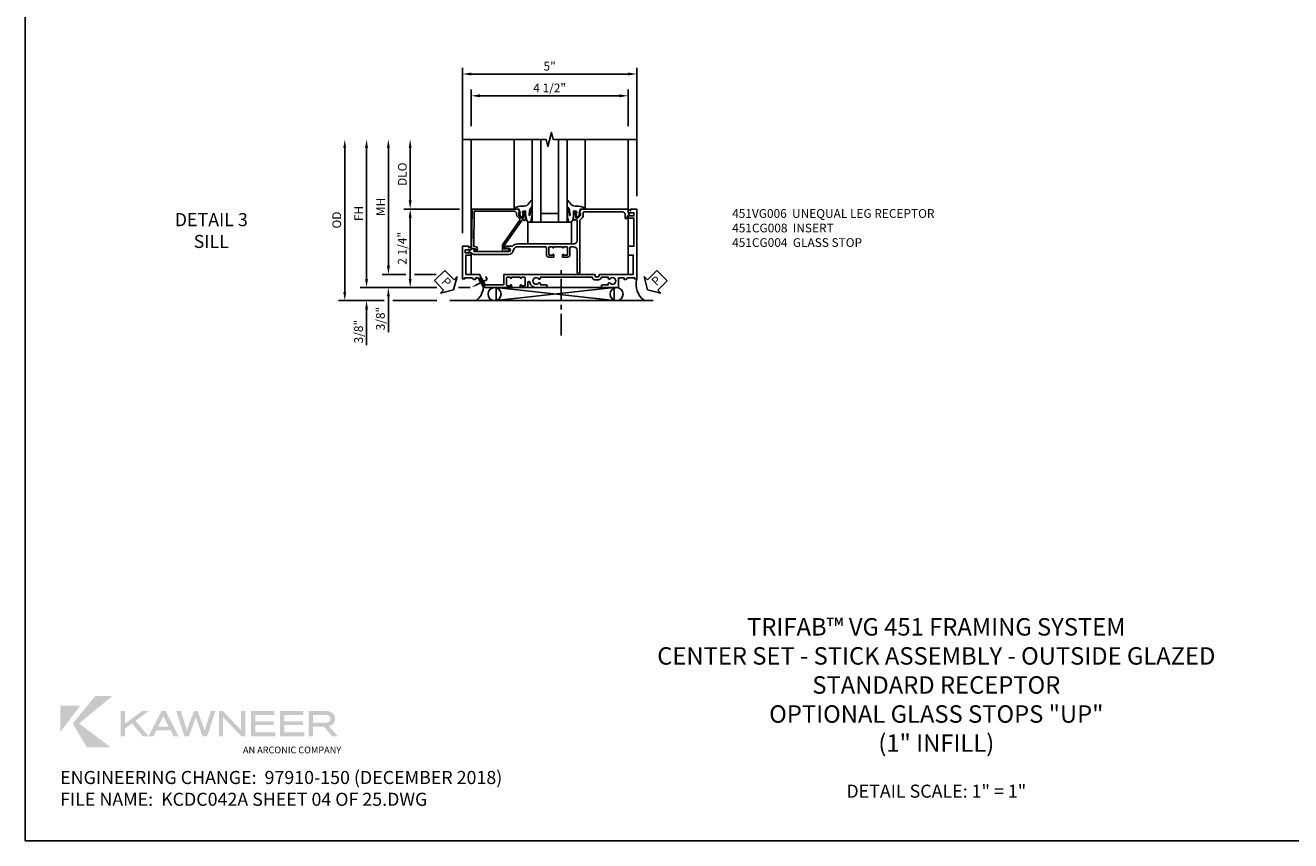
# Model space of a CAD drawing. Extents: x 0 to 74.7, y 0 to 46.8.
# Drawn here: x 0 to 36.3, y 0 to 23.4 of the extents above; entities that cross this region are included whole.
import ezdxf
from ezdxf import colors
from ezdxf.entities.mleader import LeaderData, LeaderLine
from ezdxf.math import Vec2, Vec3

# ---------------------------------------------------------------- set-up
doc = ezdxf.new("R2010")
doc.units = 0
doc.header["$LTSCALE"] = 0.5
doc.header["$MEASUREMENT"] = 0
doc.linetypes.add('CENTER', pattern=[2, 1.25, -0.25, 0.25, -0.25])
doc.layers.get('0').update_dxf_attribs({"color": 4, "linetype": 'CONTINUOUS'})
for name, color, linetype in [('CENTER', 1, 'CENTER'), ('DIME', 2, 'CONTINUOUS'), ('FORMAT', 7, 'CONTINUOUS'), ('Kawneer Logo-English', 7, 'CONTINUOUS'), ('TEXT', 3, 'CONTINUOUS')]:
    doc.layers.add(name, color=color, linetype=linetype)
doc.styles.get("Standard").update_dxf_attribs({"font": 'arial.ttf'})
doc.dimstyles.new('EXT_ON-OFF', dxfattribs={"dimscale": 2, "dimtxt": 0.125, "dimasz": 0.125, "dimexe": 0.09, "dimexo": 0.1875, "dimgap": 0.05, "dimtad": 3, "dimdec": 5, "dimzin": 3, "dimdsep": 46, "dimlunit": 5, "dimtxsty": 'STANDARD', "dimcen": 0, "dimse2": 1, "dimazin": 0, "dimtfac": 1, "dimtdec": 4, "dimtofl": 0, "dimtmove": 0, "dimatfit": 0, "dimfxl": 1, "dimfrac": 2, "dimtolj": 1, "dimtzin": 3, "dimarcsym": 0})
doc.dimstyles.new('EXT_ON-ON', dxfattribs={"dimscale": 2, "dimtxt": 0.125, "dimasz": 0.125, "dimexe": 0.09, "dimexo": 0.1875, "dimgap": 0.05, "dimtad": 3, "dimdec": 5, "dimzin": 3, "dimdsep": 46, "dimlunit": 5, "dimtxsty": 'STANDARD', "dimcen": 0, "dimazin": 0, "dimtfac": 1, "dimtdec": 4, "dimtofl": 0, "dimtmove": 0, "dimatfit": 0, "dimfxl": 1, "dimfrac": 2, "dimtolj": 1, "dimtzin": 3, "dimarcsym": 0})

# ---------------------------------------------------------------- blocks, each defined once
blk = doc.blocks.new('Kawneer Logo English')
at = {"layer": 'Kawneer Logo-English'}
for points in [[(0.2706, 0.0336), (0.2688, 0.035), (0.2633, 0.0391), (0.255, 0.0454), (0.2442, 0.0536), (0.2314, 0.0633), (0.2173, 0.0741), (0.202, 0.0857), (0.1863, 0.0976), (0.1706, 0.1096), (0.1553, 0.1211), (0.1411, 0.132), (0.1285, 0.1417), (0.1176, 0.15), (0.1094, 0.1563), (0.1041, 0.1604), (0.1023, 0.1619), (0.1044, 0.1637), (0.1101, 0.1683), (0.1189, 0.1757), (0.1304, 0.1851), (0.1439, 0.1963), (0.159, 0.2087), (0.1751, 0.2221), (0.1917, 0.2359), (0.2083, 0.2496), (0.2244, 0.2628), (0.2395, 0.2753), (0.253, 0.2864), (0.2644, 0.2959), (0.2731, 0.3031), (0.2788, 0.3078), (0.2808, 0.3095), (0.2799, 0.3095), (0.277, 0.3096), (0.2725, 0.3096), (0.2666, 0.3096), (0.2597, 0.3096), (0.252, 0.3096), (0.2438, 0.3096), (0.2352, 0.3096), (0.2267, 0.3096), (0.2184, 0.3095), (0.2106, 0.3095), (0.2037, 0.3095), (0.1979, 0.3095), (0.1933, 0.3095), (0.1904, 0.3095), (0.1894, 0.3095), (0.188, 0.3078), (0.1841, 0.303), (0.1781, 0.2958), (0.1702, 0.2862), (0.161, 0.2751), (0.1507, 0.2625), (0.1396, 0.2491), (0.1283, 0.2352), (0.1169, 0.2214), (0.1059, 0.208), (0.0955, 0.1955), (0.0863, 0.1843), (0.0785, 0.1748), (0.0724, 0.1675), (0.0686, 0.1627), (0.0672, 0.1612), (0.068, 0.1597), (0.0704, 0.1556), (0.0743, 0.1493), (0.0791, 0.1412), (0.0849, 0.1315), (0.0913, 0.1208), (0.0982, 0.1092), (0.1053, 0.0973), (0.1124, 0.0855), (0.1193, 0.0739), (0.1257, 0.0632), (0.1315, 0.0535), (0.1364, 0.0454), (0.1402, 0.0391), (0.1426, 0.035), (0.1435, 0.0336)], [(0.0002, 0.2564), (0, 0.1137), (0.0012, 0.1153), (0.0046, 0.1197), (0.0099, 0.1268), (0.0167, 0.136), (0.0248, 0.1468), (0.0339, 0.1588), (0.0435, 0.1717), (0.0535, 0.185), (0.0634, 0.1984), (0.073, 0.2112), (0.0821, 0.2234), (0.0902, 0.2342), (0.097, 0.2433), (0.1022, 0.2503), (0.1057, 0.2549), (0.1069, 0.2565)], [(0.8092, 0.2278), (0.7789, 0.1309), (0.7782, 0.1288), (0.7776, 0.127), (0.7771, 0.1253), (0.7767, 0.1238), (0.7764, 0.1249), (0.7761, 0.126), (0.7759, 0.1268), (0.7758, 0.1272), (0.7756, 0.128), (0.7751, 0.1292), (0.774, 0.1323), (0.7721, 0.1373), (0.7698, 0.1436), (0.7671, 0.1512), (0.764, 0.1596), (0.7606, 0.1686), (0.7573, 0.1779), (0.7539, 0.1872), (0.7506, 0.1962), (0.7475, 0.2046), (0.7448, 0.2122), (0.7424, 0.2185), (0.7406, 0.2235), (0.7395, 0.2266), (0.7391, 0.2278), (0.7191, 0.2278), (0.6843, 0.1336), (0.6832, 0.1306), (0.6824, 0.1282), (0.6817, 0.1261), (0.6812, 0.1241), (0.6809, 0.1251), (0.6805, 0.1262), (0.6802, 0.1273), (0.6799, 0.1287), (0.6795, 0.1298), (0.6785, 0.1329), (0.677, 0.1378), (0.675, 0.1442), (0.6726, 0.1516), (0.67, 0.16), (0.6672, 0.169), (0.6643, 0.1782), (0.6614, 0.1875), (0.6586, 0.1964), (0.656, 0.2047), (0.6536, 0.2123), (0.6516, 0.2186), (0.6501, 0.2235), (0.6491, 0.2266), (0.6488, 0.2278), (0.6238, 0.2278), (0.6676, 0.0927), (0.6923, 0.0927), (0.726, 0.1855), (0.727, 0.1883), (0.7278, 0.1906), (0.7285, 0.1928), (0.729, 0.1947), (0.7299, 0.1922), (0.7307, 0.1894), (0.7318, 0.1863), (0.7331, 0.1827), (0.7655, 0.0927), (0.7896, 0.0927), (0.8341, 0.2278), (0.8306, 0.2278)], [(0.9726, 0.2278), (0.9726, 0.1355), (0.973, 0.1265), (0.973, 0.1255), (0.9731, 0.1238), (0.9717, 0.1254), (0.9711, 0.1263), (0.9642, 0.1339), (0.8756, 0.2278), (0.853, 0.2278), (0.853, 0.0927), (0.8757, 0.0927), (0.8757, 0.1928), (0.8757, 0.1931), (0.8756, 0.194), (0.8755, 0.1953), (0.8754, 0.1968), (0.8756, 0.1965), (0.8757, 0.1963), (0.8765, 0.1955), (0.8782, 0.1936), (0.8798, 0.1918), (0.8805, 0.1909), (0.8816, 0.1898), (0.8845, 0.1867), (0.8892, 0.1819), (0.8952, 0.1756), (0.9021, 0.1681), (0.91, 0.1598), (0.9184, 0.151), (0.9272, 0.1418), (0.9358, 0.1326), (0.9442, 0.1237), (0.9521, 0.1154), (0.9591, 0.108), (0.965, 0.1017), (0.9696, 0.0969), (0.9726, 0.0938), (0.9736, 0.0927), (0.9952, 0.0927), (0.9952, 0.2278), (0.9927, 0.2278)], [(1.0494, 0.1526), (1.0512, 0.1526), (1.0549, 0.1526), (1.0602, 0.1526), (1.0668, 0.1526), (1.0744, 0.1526), (1.0827, 0.1526), (1.0915, 0.1526), (1.1006, 0.1526), (1.1095, 0.1526), (1.1182, 0.1526), (1.1262, 0.1526), (1.1334, 0.1526), (1.1396, 0.1526), (1.1442, 0.1526), (1.1472, 0.1526), (1.1482, 0.1526), (1.1482, 0.173), (1.1472, 0.173), (1.1442, 0.173), (1.1396, 0.173), (1.1335, 0.173), (1.1262, 0.173), (1.1182, 0.173), (1.1095, 0.173), (1.1006, 0.173), (1.0915, 0.173), (1.0827, 0.173), (1.0744, 0.173), (1.0668, 0.173), (1.0602, 0.173), (1.0549, 0.173), (1.0512, 0.173), (1.0494, 0.173), (1.0494, 0.1754), (1.0494, 0.1794), (1.0494, 0.1844), (1.0494, 0.1899), (1.0494, 0.1953), (1.0494, 0.2003), (1.0494, 0.2043), (1.0494, 0.2067), (1.0512, 0.2067), (1.055, 0.2067), (1.0605, 0.2067), (1.0672, 0.2067), (1.075, 0.2067), (1.0835, 0.2067), (1.0925, 0.2067), (1.1019, 0.2067), (1.1111, 0.2067), (1.12, 0.2067), (1.1283, 0.2067), (1.1356, 0.2067), (1.1419, 0.2067), (1.1466, 0.2067), (1.1497, 0.2067), (1.1508, 0.2067), (1.1508, 0.2278), (1.1483, 0.2278), (1.0259, 0.2278), (1.0259, 0.0927), (1.1556, 0.0927), (1.1556, 0.1137), (1.1545, 0.1137), (1.1512, 0.1137), (1.1462, 0.1137), (1.1397, 0.1137), (1.1319, 0.1137), (1.1232, 0.1137), (1.1139, 0.1137), (1.1043, 0.1137), (1.0945, 0.1137), (1.0851, 0.1137), (1.0761, 0.1137), (1.0679, 0.1137), (1.0609, 0.1137), (1.0552, 0.1137), (1.0513, 0.1137), (1.0494, 0.1137), (1.0494, 0.1164), (1.0494, 0.1209), (1.0494, 0.1267), (1.0494, 0.1331), (1.0494, 0.1395), (1.0494, 0.1453), (1.0494, 0.1499)], [(1.2056, 0.1526), (1.2075, 0.1526), (1.2112, 0.1526), (1.2165, 0.1526), (1.223, 0.1526), (1.2306, 0.1526), (1.239, 0.1526), (1.2478, 0.1526), (1.2568, 0.1526), (1.2658, 0.1526), (1.2744, 0.1526), (1.2826, 0.1526), (1.2897, 0.1526), (1.2958, 0.1526), (1.3005, 0.1526), (1.3035, 0.1526), (1.3045, 0.1526), (1.3045, 0.173), (1.3035, 0.173), (1.3005, 0.173), (1.2958, 0.173), (1.2897, 0.173), (1.2826, 0.173), (1.2744, 0.173), (1.2658, 0.173), (1.2568, 0.173), (1.2478, 0.173), (1.239, 0.173), (1.2306, 0.173), (1.223, 0.173), (1.2165, 0.173), (1.2112, 0.173), (1.2075, 0.173), (1.2056, 0.173), (1.2056, 0.1754), (1.2056, 0.1794), (1.2056, 0.1844), (1.2056, 0.1899), (1.2056, 0.1953), (1.2056, 0.2003), (1.2056, 0.2043), (1.2056, 0.2067), (1.2075, 0.2067), (1.2113, 0.2067), (1.2167, 0.2067), (1.2234, 0.2067), (1.2313, 0.2067), (1.2397, 0.2067), (1.2489, 0.2067), (1.2581, 0.2067), (1.2674, 0.2067), (1.2762, 0.2067), (1.2845, 0.2067), (1.2919, 0.2067), (1.2981, 0.2067), (1.3029, 0.2067), (1.306, 0.2067), (1.3071, 0.2067), (1.3071, 0.2278), (1.3046, 0.2278), (1.1822, 0.2278), (1.1822, 0.0927), (1.3119, 0.0927), (1.3119, 0.1137), (1.3107, 0.1137), (1.3075, 0.1137), (1.3024, 0.1137), (1.2959, 0.1137), (1.2882, 0.1137), (1.2795, 0.1137), (1.2702, 0.1137), (1.2605, 0.1137), (1.2508, 0.1137), (1.2413, 0.1137), (1.2324, 0.1137), (1.2242, 0.1137), (1.2172, 0.1137), (1.2115, 0.1137), (1.2076, 0.1137), (1.2056, 0.1137), (1.2056, 0.1164), (1.2056, 0.1209), (1.2056, 0.1267), (1.2056, 0.1331), (1.2056, 0.1395), (1.2056, 0.1453), (1.2056, 0.1499)]]:
    blk.add_hatch(color=256, dxfattribs=at).paths.add_polyline_path(points)
h = blk.add_hatch(color=256, dxfattribs=at)
h.paths.add_polyline_path([(0.527, 0.1446), (0.529, 0.1487), (0.5323, 0.1552), (0.5365, 0.1634), (0.541, 0.1723), (0.5453, 0.1808), (0.5491, 0.1882), (0.5516, 0.1932), (0.5526, 0.1952), (0.5528, 0.1958), (0.5534, 0.1971), (0.5542, 0.199), (0.555, 0.2013), (0.5555, 0.2001), (0.5561, 0.1989), (0.5567, 0.1975), (0.5575, 0.1959), (0.5583, 0.1943), (0.5606, 0.1896), (0.564, 0.1829), (0.568, 0.1749), (0.5724, 0.1662), (0.5766, 0.1578), (0.5803, 0.1503), (0.5831, 0.1446), (0.5791, 0.1446), (0.5725, 0.1446), (0.5642, 0.1446), (0.555, 0.1446), (0.5459, 0.1446), (0.5376, 0.1446), (0.5311, 0.1446)], flags=16)
h.paths.add_polyline_path([(0.5657, 0.2278), (0.5444, 0.2278), (0.4748, 0.0934), (0.473, 0.0956), (0.47, 0.0991), (0.4661, 0.1037), (0.4616, 0.1091), (0.4563, 0.1153), (0.4507, 0.122), (0.4448, 0.1291), (0.4387, 0.1362), (0.4327, 0.1433), (0.4269, 0.1502), (0.4215, 0.1567), (0.4165, 0.1626), (0.4123, 0.1675), (0.4089, 0.1715), (0.4065, 0.1744), (0.4053, 0.1758), (0.4067, 0.1769), (0.4094, 0.1789), (0.4132, 0.1817), (0.4179, 0.1852), (0.4232, 0.1891), (0.4291, 0.1935), (0.4353, 0.1982), (0.4416, 0.2029), (0.4479, 0.2076), (0.454, 0.2121), (0.4596, 0.2163), (0.4646, 0.22), (0.4689, 0.2232), (0.4721, 0.2256), (0.4743, 0.2272), (0.475, 0.2278), (0.4674, 0.2278), (0.4396, 0.2278), (0.4386, 0.227), (0.4359, 0.2251), (0.4318, 0.2221), (0.4264, 0.2181), (0.4201, 0.2133), (0.4129, 0.208), (0.4051, 0.2023), (0.397, 0.1963), (0.3889, 0.1904), (0.3809, 0.1845), (0.3733, 0.1788), (0.3663, 0.1737), (0.3602, 0.1691), (0.355, 0.1654), (0.3513, 0.1626), (0.3491, 0.161), (0.3491, 0.1631), (0.3491, 0.1663), (0.3491, 0.1703), (0.3491, 0.175), (0.3491, 0.1802), (0.3491, 0.1858), (0.3491, 0.1917), (0.3491, 0.1975), (0.3491, 0.2033), (0.3491, 0.2088), (0.3491, 0.214), (0.3491, 0.2185), (0.3491, 0.2223), (0.3491, 0.2252), (0.3491, 0.2271), (0.3491, 0.2278), (0.3258, 0.2278), (0.3258, 0.0927), (0.3487, 0.0927), (0.3487, 0.0944), (0.3487, 0.0988), (0.3487, 0.1052), (0.3487, 0.1126), (0.3487, 0.12), (0.3487, 0.1267), (0.3487, 0.1318), (0.3487, 0.1343), (0.3507, 0.1357), (0.3549, 0.1388), (0.3605, 0.1429), (0.3669, 0.1476), (0.3733, 0.1523), (0.3792, 0.1566), (0.3837, 0.1599), (0.3862, 0.1618), (0.3873, 0.1604), (0.3895, 0.1578), (0.3925, 0.1542), (0.3965, 0.1495), (0.4009, 0.1443), (0.4058, 0.1384), (0.4109, 0.1322), (0.4162, 0.126), (0.4216, 0.1196), (0.4266, 0.1137), (0.4313, 0.108), (0.4355, 0.1029), (0.4391, 0.0987), (0.4418, 0.0955), (0.4436, 0.0934), (0.4442, 0.0927), (0.4743, 0.0927), (0.4754, 0.0927), (0.5008, 0.0927), (0.5015, 0.094), (0.5032, 0.0973), (0.5055, 0.1021), (0.5083, 0.1077), (0.5111, 0.1135), (0.5137, 0.1186), (0.5157, 0.1226), (0.5167, 0.1248), (0.518, 0.1248), (0.5207, 0.1248), (0.5246, 0.1248), (0.5296, 0.1248), (0.5353, 0.1248), (0.5415, 0.1248), (0.5482, 0.1248), (0.5551, 0.1248), (0.562, 0.1248), (0.5688, 0.1248), (0.575, 0.1248), (0.5807, 0.1248), (0.5856, 0.1248), (0.5896, 0.1248), (0.5923, 0.1248), (0.5936, 0.1248), (0.5946, 0.1226), (0.5966, 0.1186), (0.5992, 0.1135), (0.602, 0.1077), (0.6048, 0.1021), (0.6071, 0.0973), (0.6088, 0.094), (0.6094, 0.0927), (0.6364, 0.0927), (0.5672, 0.2278)])
h = blk.add_hatch(color=256, dxfattribs=at)
h.paths.add_polyline_path([(1.3584, 0.1651), (1.3584, 0.168), (1.3584, 0.1729), (1.3584, 0.1792), (1.3584, 0.1862), (1.3584, 0.1931), (1.3584, 0.1995), (1.3584, 0.2044), (1.3584, 0.2072), (1.3599, 0.2072), (1.3627, 0.2072), (1.3664, 0.2072), (1.3711, 0.2072), (1.3764, 0.2072), (1.3823, 0.2072), (1.3883, 0.2072), (1.3946, 0.2072), (1.4008, 0.2072), (1.4067, 0.2072), (1.4123, 0.2072), (1.4173, 0.2072), (1.4214, 0.2072), (1.4245, 0.2072), (1.4266, 0.2072), (1.4273, 0.2072), (1.431, 0.2071), (1.4343, 0.2069), (1.4359, 0.2067), (1.4374, 0.2064), (1.4389, 0.2061), (1.4404, 0.2056), (1.4417, 0.2051), (1.443, 0.2045), (1.4442, 0.2037), (1.4454, 0.2029), (1.4466, 0.2018), (1.4476, 0.2007), (1.4486, 0.1993), (1.4495, 0.1978), (1.4504, 0.1961), (1.4511, 0.1945), (1.4516, 0.193), (1.452, 0.1914), (1.4522, 0.19), (1.4524, 0.1887), (1.4524, 0.1875), (1.4525, 0.1863), (1.4524, 0.1845), (1.4522, 0.1828), (1.4519, 0.181), (1.4514, 0.1794), (1.4508, 0.1779), (1.4501, 0.1765), (1.4493, 0.1751), (1.4483, 0.1737), (1.447, 0.1723), (1.4457, 0.1711), (1.4443, 0.17), (1.4428, 0.169), (1.4412, 0.1682), (1.4396, 0.1675), (1.4379, 0.1669), (1.4361, 0.1665), (1.4342, 0.166), (1.4324, 0.1657), (1.4304, 0.1655), (1.4285, 0.1654), (1.4244, 0.1652), (1.4202, 0.1651), (1.4177, 0.1651), (1.4111, 0.1651), (1.4018, 0.1651), (1.391, 0.1651), (1.38, 0.1651), (1.37, 0.1651), (1.3623, 0.1651)], flags=16)
h.paths.add_polyline_path([(1.4438, 0.1486), (1.4469, 0.1492), (1.4495, 0.1499), (1.4519, 0.1506), (1.454, 0.1515), (1.4559, 0.1522), (1.4576, 0.153), (1.4591, 0.154), (1.4606, 0.1549), (1.4621, 0.1558), (1.4634, 0.1569), (1.4647, 0.158), (1.4659, 0.1591), (1.467, 0.1602), (1.468, 0.1613), (1.4689, 0.1626), (1.4699, 0.1637), (1.4706, 0.1649), (1.4715, 0.1662), (1.4721, 0.1674), (1.4728, 0.1686), (1.4733, 0.1699), (1.4738, 0.1711), (1.4743, 0.1724), (1.4747, 0.1737), (1.4754, 0.1761), (1.4758, 0.1785), (1.4762, 0.1808), (1.4765, 0.1831), (1.4766, 0.1851), (1.4767, 0.1871), (1.4766, 0.1889), (1.4765, 0.1906), (1.4764, 0.1924), (1.4761, 0.1941), (1.4758, 0.1958), (1.4756, 0.1974), (1.4751, 0.199), (1.4746, 0.2006), (1.4742, 0.2021), (1.4735, 0.2036), (1.473, 0.2051), (1.4722, 0.2065), (1.4715, 0.2079), (1.4706, 0.2092), (1.4698, 0.2105), (1.4689, 0.2118), (1.4679, 0.213), (1.4669, 0.2141), (1.4658, 0.2154), (1.4647, 0.2164), (1.4635, 0.2174), (1.4622, 0.2184), (1.461, 0.2194), (1.4596, 0.2203), (1.4583, 0.2211), (1.4568, 0.222), (1.4554, 0.2227), (1.4538, 0.2234), (1.4523, 0.224), (1.4507, 0.2246), (1.4491, 0.2251), (1.4473, 0.2256), (1.4452, 0.2262), (1.4433, 0.2265), (1.4411, 0.2269), (1.4389, 0.2272), (1.4364, 0.2274), (1.4335, 0.2276), (1.43, 0.2277), (1.4261, 0.2278), (1.426, 0.2278), (1.3349, 0.2278), (1.3349, 0.0927), (1.3586, 0.0927), (1.3586, 0.0947), (1.3586, 0.1001), (1.3586, 0.108), (1.3586, 0.117), (1.3586, 0.1263), (1.3586, 0.1348), (1.3586, 0.1413), (1.3586, 0.1448), (1.3623, 0.1448), (1.3694, 0.1448), (1.3787, 0.1448), (1.389, 0.1448), (1.3993, 0.1448), (1.4082, 0.1448), (1.4147, 0.1448), (1.4177, 0.1448), (1.4201, 0.142), (1.4252, 0.136), (1.4323, 0.1276), (1.4403, 0.1181), (1.4482, 0.1087), (1.455, 0.1006), (1.4599, 0.0948), (1.4618, 0.0927), (1.4925, 0.0927), (1.4907, 0.0948), (1.4856, 0.1005), (1.4785, 0.1088), (1.4701, 0.1183), (1.4615, 0.1282), (1.4536, 0.1373), (1.4474, 0.1445)])
at = {"layer": 'Kawneer Logo-English', "insert": (1.5101, 0.0373), "char_height": 0.036, "attachment_point": 3}
blk.add_mtext_dynamic_manual_height_columns('{\\fArial TUR|b0|i0|c0|p34;\\T1.05;AN ARCONIC COMPANY}', width=0.61259, gutter_width=1, heights=[0], dxfattribs=at)
blk = doc.blocks.new('*D48')
at = {"layer": 'DIME', "color": 0, "lineweight": -2}
for p, q in [((-2, 0.312), (-2, 5.055)), ((2.75, 4.875), (-1.75, 4.875)), ((3, 1.375), (3, 5.055))]:
    blk.add_line(p, q, dxfattribs=at)
at = {"layer": 'DIME', "color": 0}
for points in [[(-1.75, 4.917), (-1.75, 4.833), (-2, 4.875)], [(2.75, 4.917), (2.75, 4.833), (3, 4.875)]]:
    blk.add_solid(points, dxfattribs=at)
at = {"layer": 'DIME', "color": 0, "insert": (0.5, 5.1), "char_height": 0.25, "attachment_point": 5}
blk.add_mtext('\\A1;5"', dxfattribs=at)
blk = doc.blocks.new('*D52')
at = {"layer": 'DIME', "color": 0, "lineweight": -2}
for p, q in [((-4.752, -1), (-4.752, 2.75)), ((-2.735, -1.25), (-4.932, -1.25)), ((-1.775, -1.25), (-2.111, -1.25))]:
    blk.add_line(p, q, dxfattribs=at)
at = {"layer": 'DIME', "color": 0}
for points in [[(-4.793, 2.75), (-4.71, 2.75), (-4.752, 3)], [(-4.793, -1), (-4.71, -1), (-4.752, -1.25)]]:
    blk.add_solid(points, dxfattribs=at)
at = {"layer": 'DIME', "color": 0, "insert": (-4.977, 0.875), "char_height": 0.25, "attachment_point": 5, "rotation": 90}
blk.add_mtext('\\A1;FH', dxfattribs=at)
blk = doc.blocks.new('*D51')
at = {"layer": 'DIME', "color": 0, "lineweight": -2}
for p, q in [((-4.125, -0.624), (-4.125, 2.75)), ((-3.625, -0.874), (-4.305, -0.874)), ((-2.753, -0.874), (-3.375, -0.874))]:
    blk.add_line(p, q, dxfattribs=at)
at = {"layer": 'DIME', "color": 0}
for points in [[(-4.167, 2.75), (-4.083, 2.75), (-4.125, 3)], [(-4.167, -0.624), (-4.083, -0.624), (-4.125, -0.874)]]:
    blk.add_solid(points, dxfattribs=at)
at = {"layer": 'DIME', "color": 0, "insert": (-4.35, 1.063), "char_height": 0.25, "attachment_point": 5, "rotation": 90}
blk.add_mtext('\\A1;MH', dxfattribs=at)
blk = doc.blocks.new('*D49')
at = {"layer": 'DIME', "color": 0, "lineweight": -2}
for p, q in [((-3.5, 1.251), (-3.5, 2.75)), ((-2.086, 1.001), (-3.68, 1.001))]:
    blk.add_line(p, q, dxfattribs=at)
at = {"layer": 'DIME', "color": 0}
for points in [[(-3.542, 2.75), (-3.458, 2.75), (-3.5, 3)], [(-3.542, 1.251), (-3.458, 1.251), (-3.5, 1.001)]]:
    blk.add_solid(points, dxfattribs=at)
at = {"layer": 'DIME', "color": 0, "insert": (-3.725, 2), "char_height": 0.25, "attachment_point": 5, "rotation": 90}
blk.add_mtext('\\A1;DLO', dxfattribs=at)
blk = doc.blocks.new('*D50')
at = {"layer": 'DIME', "color": 0, "lineweight": -2}
for p, q in [((-1.75, 3.375), (-1.75, 4.43)), ((2.75, 3.375), (2.75, 4.43)), ((-1.5, 4.25), (2.5, 4.25))]:
    blk.add_line(p, q, dxfattribs=at)
at = {"layer": 'DIME', "color": 0}
for points in [[(-1.5, 4.292), (-1.5, 4.208), (-1.75, 4.25)], [(2.5, 4.292), (2.5, 4.208), (2.75, 4.25)]]:
    blk.add_solid(points, dxfattribs=at)
at = {"layer": 'DIME', "color": 0, "insert": (0.5, 4.475), "char_height": 0.25, "attachment_point": 5}
blk.add_mtext('\\A1;4 1/2"', dxfattribs=at)
blk = doc.blocks.new('B451CG004')
blk.add_lwpolyline([(-0.846, -0.448, 0.198912), (-0.784, -0.423), (-0.72, -0.358, -0.36397), (-0.688, -0.356), (0.027, -0.856), (0.204, -0.856), (0.204, -0.71, 1.646335), (0.141, -0.743), (0.141, -0.801), (0.044, -0.801), (-0.671, -0.3), (-0.671, -0.288, -0.414214), (-0.691, -0.268), (-0.691, -0.226), (-0.669, -0.226, 0.414214), (-0.707, -0.188), (-0.909, -0.188, 0.414214), (-0.929, -0.208), (-0.929, -0.237, 0.414214), (-0.909, -0.257), (-0.897, -0.257), (-0.897, -0.228), (-0.859, -0.228), (-0.757, -0.249, -0.354119), (-0.741, -0.269), (-0.741, -0.312), (-0.808, -0.378, -0.198912), (-0.825, -0.386), (-0.897, -0.386), (-0.897, -0.357), (-1, -0.393), (-1, -1.726), (0.139, -1.741), (0.139, -1.633), (0.203, -1.67, 0.589045), (0.218, -1.661), (0.216, -1.604), (0.171, -1.578, 0.57735), (0.076, -1.633), (0.076, -1.677), (-0.938, -1.664), (-0.938, -0.518, -0.414214), (-0.867, -0.448)], format="xyb", close=True)
blk = doc.blocks.new('B027073')
blk.add_lwpolyline([(0.625, 0), (0.625, 0.625), (-0.625, 0.625), (-0.625, 0)], close=True)
blk = doc.blocks.new('*D53')
at = {"layer": 'DIME', "color": 0, "lineweight": -2}
for p, q in [((-2.086, 1.001), (-3.68, 1.001)), ((-3.5, 0.751), (-3.5, -1)), ((-2.735, -1.25), (-3.68, -1.25)), ((-1.775, -1.25), (-2.111, -1.25))]:
    blk.add_line(p, q, dxfattribs=at)
at = {"layer": 'DIME', "color": 0}
for points in [[(-3.542, 0.751), (-3.458, 0.751), (-3.5, 1.001)], [(-3.542, -1), (-3.458, -1), (-3.5, -1.25)]]:
    blk.add_solid(points, dxfattribs=at)
at = {"layer": 'DIME', "color": 0, "insert": (-3.729, -0.125), "char_height": 0.25, "attachment_point": 5, "rotation": 90}
blk.add_mtext('\\A1;2 1/4"', dxfattribs=at)
blk = doc.blocks.new('*D54')
at = {"layer": 'DIME', "color": 0, "lineweight": -2}
for p, q in [((-4.752, -1), (-4.752, -0.75)), ((-2.735, -1.25), (-4.932, -1.25)), ((-1.775, -1.25), (-2.111, -1.25)), ((-4.25, -1.625), (-4.932, -1.625)), ((-2.735, -1.625), (-4, -1.625)), ((-4.752, -1.875), (-4.752, -2.903))]:
    blk.add_line(p, q, dxfattribs=at)
at = {"layer": 'DIME', "color": 0}
for points in [[(-4.793, -1), (-4.71, -1), (-4.752, -1.25)], [(-4.793, -1.875), (-4.71, -1.875), (-4.752, -1.625)]]:
    blk.add_solid(points, dxfattribs=at)
at = {"layer": 'DIME', "color": 0, "insert": (-4.981, -2.514), "char_height": 0.25, "attachment_point": 5, "rotation": 90}
blk.add_mtext('\\A1;3/8"', dxfattribs=at)
blk = doc.blocks.new('*D55')
at = {"layer": 'DIME', "color": 0, "lineweight": -2}
for p, q in [((-5.377, -1.375), (-5.377, 2.75)), ((-4.25, -1.625), (-5.557, -1.625)), ((-2.735, -1.625), (-4, -1.625))]:
    blk.add_line(p, q, dxfattribs=at)
at = {"layer": 'DIME', "color": 0}
for points in [[(-5.418, 2.75), (-5.335, 2.75), (-5.377, 3)], [(-5.418, -1.375), (-5.335, -1.375), (-5.377, -1.625)]]:
    blk.add_solid(points, dxfattribs=at)
at = {"layer": 'DIME', "color": 0, "insert": (-5.606, 0.687), "char_height": 0.25, "attachment_point": 5, "rotation": 90}
blk.add_mtext('\\A1;OD', dxfattribs=at)
blk = doc.blocks.new('B027074-M')
blk.add_lwpolyline([(0.062, 0.144), (0.035, 0.149), (0.069, 0.257), (0.13, 0.261), (0.205, 0.259), (0.195, 0.29, 0.12571), (-0.037, 0.341, -0.226084), (-0.19, 0.391), (-0.286, 0.502, 0.644976), (-0.312, 0.49), (-0.31, 0.361, 0.151869), (-0.294, 0.316), (-0.255, 0.257, -0.029345), (-0.238, 0.205), (-0.221, 0.083, -0.653812), (-0.241, 0.076), (-0.285, 0.241, 0.888636), (-0.31, 0.239), (-0.31, 0.105, 0.064205), (-0.268, -0.084, 0.689636), (-0.165, -0.084, 0.070356), (-0.124, 0.105), (-0.124, 0.201), (-0.051, 0.201), (-0.029, 0.147), (-0.068, 0.142), (-0.034, 0.106), (-0.065, 0.084), (-0.004, 0.03), (0.052, 0.096), (0.027, 0.106)], format="xyb", close=True)
blk = doc.blocks.new('S451GT1000')
for p, q in [((-1, -0.625), (-1, -3)), ((0, -0.625), (-1, -0.625)), ((-0.75, -0.625), (-0.75, -3)), ((-0.25, -0.625), (-0.25, -3)), ((0, -0.625), (0, -3)), ((-1.518, -1), (-1.518, -3)), ((-0.25, -0.875), (-0.75, -0.875)), ((0.517, -1), (0.517, -3))]:
    blk.add_line(p, q)
at = {"rotation": 180}
blk.add_blockref('B027074-M', (-1.312, -0.742), dxfattribs=at)
at = {"xscale": -1, "rotation": 180}
blk.add_blockref('B027074-M', (0.312, -0.742), dxfattribs=at)
blk = doc.blocks.new('PSEAL1')
at = {"layer": 'TEXT', "color": 7}
for p, q in [((-0.575, 0.21), (-0.196, 0.21)), ((-0.575, 0.21), (-0.575, -0.21)), ((-0.196, 0.21), (-0.196, 0.338)), ((-0.196, 0.338), (0, 0)), ((-0.196, -0.338), (0, 0)), ((-0.575, -0.21), (-0.196, -0.21)), ((-0.196, -0.21), (-0.196, -0.338))]:
    blk.add_line(p, q, dxfattribs=at)
at = {"layer": 'TEXT', "color": 3}
blk.add_text('P', height=0.25, dxfattribs=at).set_placement((-0.413, -0.116))
blk = doc.blocks.new('PSEAL2')
at = {"layer": 'TEXT', "color": 7}
for p, q in [((0.196, 0.338), (0, 0)), ((0.196, -0.338), (0, 0)), ((0.196, 0.21), (0.196, 0.338)), ((0.575, 0.21), (0.196, 0.21)), ((0.575, 0.21), (0.575, -0.21)), ((0.196, -0.21), (0.196, -0.338)), ((0.575, -0.21), (0.196, -0.21))]:
    blk.add_line(p, q, dxfattribs=at)
at = {"layer": 'TEXT', "color": 3}
blk.add_text('P', height=0.25, dxfattribs=at).set_placement((0.247, -0.116))
blk = doc.blocks.new('*D56')
at = {"layer": 'DIME', "color": 0, "lineweight": -2}
for p, q in [((-4.125, -0.624), (-4.125, -0.374)), ((-3.625, -0.874), (-4.305, -0.874)), ((-2.753, -0.874), (-3.375, -0.874)), ((-2.735, -1.25), (-4.305, -1.25)), ((-1.775, -1.25), (-2.111, -1.25)), ((-4.125, -1.5), (-4.125, -2.528))]:
    blk.add_line(p, q, dxfattribs=at)
at = {"layer": 'DIME', "color": 0}
for points in [[(-4.167, -0.624), (-4.083, -0.624), (-4.125, -0.874)], [(-4.167, -1.5), (-4.083, -1.5), (-4.125, -1.25)]]:
    blk.add_solid(points, dxfattribs=at)
at = {"layer": 'DIME', "color": 0, "insert": (-4.354, -2.139), "char_height": 0.25, "attachment_point": 5, "rotation": 90}
blk.add_mtext('\\A1;3/8"', dxfattribs=at)
blk = doc.blocks.new('B451CG008')
for p, q in [((0.731, 2.707), (0.88, 2.794)), ((0.84, 2.67), (0.741, 2.67)), ((0.895, 2.785), (0.895, 2.76)), ((0.905, 2.75), (0.99, 2.75)), ((0.92, 1.486), (0.92, 2.59)), ((1, 2.74), (1, 1.393)), ((0.826, 1.466), (0.9, 1.466)), ((-0.81, 1.368), (-0.495, 1.368)), ((-0.18, 1.288), (-0.81, 1.288)), ((-0.495, 1.368), (-0.475, 1.348)), ((-0.475, 1.348), (-0.455, 1.368)), ((-0.455, 1.368), (0.676, 1.368)), ((-0.08, 1.188), (-0.08, 1.096)), ((0, 1.188), (0, 0.88)), ((0.667, 1.288), (0.1, 1.288)), ((0.67, 1.226), (0.692, 1.226)), ((0.69, 1.374), (0.752, 1.435)), ((0.692, 1.226), (0.692, 1.263)), ((0.909, 1.188), (0.708, 1.188)), ((0.808, 1.379), (0.742, 1.312)), ((0.742, 1.312), (0.742, 1.27)), ((0.757, 1.25), (0.86, 1.228)), ((0.898, 1.386), (0.826, 1.386)), ((0.86, 1.228), (0.898, 1.228)), ((1, 1.393), (0.898, 1.357)), ((0.898, 1.357), (0.898, 1.386)), ((0.898, 1.228), (0.898, 1.257)), ((0.898, 1.257), (0.909, 1.257)), ((0.93, 1.237), (0.93, 1.208)), ((-0.375, 0.87), (-0.375, 1.011)), ((-0.309, 0.87), (-0.375, 0.87)), ((-0.325, 0.991), (-0.325, 0.916)), ((-0.31, 0.901), (-0.309, 0.901)), ((-0.099, 1.081), (-0.305, 1.081)), ((-0.1, 1.011), (-0.305, 1.011)), ((-0.095, 0.901), (-0.095, 0.901)), ((-0.08, 0.87), (-0.095, 0.87)), ((-0.08, 0.916), (-0.08, 0.991)), ((-0.08, 0.62), (-0.08, 0.87)), ((0, 0.88), (-0.01, 0.87)), ((-0.01, 0.87), (0, 0.86)), ((0, 0.86), (0, 0.63)), ((-0.375, 0.479), (-0.375, 0.62)), ((-0.375, 0.62), (-0.309, 0.62)), ((-0.325, 0.574), (-0.325, 0.499)), ((-0.309, 0.589), (-0.31, 0.589)), ((-0.305, 0.479), (-0.1, 0.479)), ((-0.099, 0.409), (-0.305, 0.409)), ((-0.095, 0.62), (-0.08, 0.62)), ((-0.095, 0.589), (-0.095, 0.589)), ((-0.08, 0.499), (-0.08, 0.574)), ((-0.08, -0.421), (-0.08, 0.395)), ((0, 0.63), (-0.01, 0.62)), ((-0.01, 0.62), (0, 0.61)), ((0, 0.61), (0, -0.421)), ((-0.298, -1.67), (-0.298, -0.672)), ((-0.218, -0.554), (-0.152, -0.528)), ((-0.218, -0.672), (-0.218, -1.663)), ((-0.124, -0.75), (-0.124, -0.672)), ((-0.062, -0.563), (-0.062, -0.75)), ((-0.248, -1.772), (-0.248, -1.757)), ((-0.218, -1.663), (-0.153, -1.625)), ((-0.178, -1.812), (-0.208, -1.812)), ((-0.168, -1.76), (-0.168, -1.802)), ((-0.148, -1.75), (-0.158, -1.75)), ((-0.138, -1.634), (-0.138, -1.74))]:
    blk.add_line(p, q)
for centre, radius, start, end in [((0.741, 2.69), 0.02, 120, 270), ((0.84, 2.59), 0.08, 0, 90), ((0.885, 2.785), 0.01, 360, 120), ((0.905, 2.76), 0.01, 180, 270), ((0.99, 2.74), 0.01, 360, 90), ((0.826, 1.361), 0.105, 90, 135.0238), ((0.9, 1.486), 0.02, 270, 0), ((-0.81, 1.328), 0.04, 90, 270), ((-0.18, 1.188), 0.1, 360, 90), ((-0.099, 1.101), 0.02, 270, 343.4412), ((0.1, 1.188), 0.1, 90, 180), ((0.667, 1.263), 0.025, 0, 90), ((0.708, 1.226), 0.038, 180, 270), ((0.676, 1.388), 0.02, 270, 315.0238), ((0.762, 1.27), 0.02, 180, 258), ((0.826, 1.361), 0.025, 90, 135), ((0.909, 1.208), 0.02, 270, 360), ((0.909, 1.237), 0.02, 360, 90), ((-0.305, 1.011), 0.07, 90, 180), ((-0.305, 0.991), 0.02, 90, 180), ((-0.31, 0.916), 0.015, 180, 270), ((-0.309, 0.886), 0.0155, 270, 90), ((-0.095, 0.886), 0.0155, 90, 270), ((-0.1, 0.991), 0.02, 0, 90), ((-0.095, 0.916), 0.015, 270, 360), ((-0.305, 0.479), 0.07, 180, 270), ((-0.31, 0.574), 0.015, 90, 180), ((-0.305, 0.499), 0.02, 180, 270), ((-0.309, 0.605), 0.0155, 270, 90), ((-0.095, 0.605), 0.0155, 90, 270), ((-0.1, 0.499), 0.02, 270, 360), ((-0.099, 0.389), 0.02, 16.5588, 90), ((-0.095, 0.574), 0.015, 0, 90), ((-0.171, -0.672), 0.127, 111.7699, 180), ((-0.171, -0.672), 0.047, 0, 180), ((-0.195, -0.421), 0.115, 291.7699, 360), ((-0.195, -0.421), 0.195, 313.0041, 360), ((-0.093, -0.75), 0.031, 180, 0), ((-0.218, -1.67), 0.08, 180, 240.3302), ((-0.268, -1.757), 0.02, 0, 60.3302), ((-0.208, -1.772), 0.04, 180, 270), ((-0.178, -1.802), 0.01, 270, 0), ((-0.158, -1.76), 0.01, 90, 180), ((-0.148, -1.634), 0.01, 0, 120), ((-0.148, -1.74), 0.01, 270, 360)]:
    blk.add_arc(centre, radius, start, end)
blk = doc.blocks.new('B451VG006M')
h = blk.add_hatch()
h.set_pattern_fill('ANSI31', color=256, scale=0.125, angle=287)
h.set_pattern_definition([(332, (1.212, -2.41759), (0.00733549, 0.01379606), [])])
h.paths.add_polyline_path([(-0.248, -1.105), (-0.268, -1.099), (-0.32, -1.001), (-0.249, -0.964), (-0.14, -1.17), (-0.104, -1.17), (-0.203, -1.222), (-0.254, -1.125)])
for p, q in [((-0.32, -1.001), (-0.249, -0.964)), ((-0.203, -1.222), (-0.104, -1.17))]:
    blk.add_line(p, q)
blk.add_lwpolyline([(0.901, -0.969), (0.901, -0.97, -1), (0.87, -0.97), (0.87, -0.954), (0.62, -0.954), (0.62, -0.97, -1), (0.589, -0.97), (0.589, -0.969, 0.414214), (0.574, -0.954), (0.494, -0.954, 0.414214), (0.479, -0.969), (0.479, -1.185, 0.414214), (0.494, -1.2), (0.574, -1.2, 0.414214), (0.589, -1.185), (0.589, -1.185, -1), (0.62, -1.185), (0.62, -1.25), (-0.188, -1.25), (-0.254, -1.125), (-0.248, -1.105), (-0.268, -1.099), (-0.334, -0.974), (-0.413, -0.974), (-0.413, -1.014), (-0.455, -1.014, -0.311544), (-0.513, -0.974), (-0.728, -0.974), (-0.728, -1), (-0.788, -1), (-0.788, -0.063), (-0.61, -0.063), (-0.61, -0.109, 0.669935), (-0.6, -0.113), (-0.55, -0.063), (-0.548, -0.063, -0.414214), (-0.538, -0.073), (-0.538, -0.158, -0.414214), (-0.548, -0.168), (-0.708, -0.168), (-0.708, -0.258), (-0.538, -0.258), (-0.538, -0.32), (-0.688, -0.32), (-0.688, -0.874), (-0.297, -0.874), (-0.14, -1.17), (0.379, -1.17, 0.414214), (0.399, -1.15), (0.399, -0.874), (0.61, -0.874), (0.62, -0.884), (0.63, -0.874), (0.86, -0.874), (0.87, -0.884), (0.88, -0.874), (2.426, -0.874), (2.441, -0.889), (2.456, -0.874), (3.009, -0.874, -0.414214), (3.019, -0.884), (3.019, -0.933, 0.414214), (3.029, -0.943), (3.109, -0.943, 0.315299), (3.118, -0.936), (3.138, -0.881, -0.315299), (3.148, -0.874), (4.112, -0.874), (4.112, -0.32), (3.977, -0.32, -0.414214), (3.962, -0.305), (3.962, -0.078, -0.414214), (3.977, -0.063), (4.132, -0.063), (4.132, 0.743), (3.962, 0.743), (3.962, 0.805), (4.132, 0.805), (4.132, 0.895), (3.972, 0.895, -0.414214), (3.962, 0.905), (3.962, 0.99, -0.414214), (3.972, 1), (3.974, 1), (4.023, 0.95, 0.669935), (4.034, 0.954), (4.034, 1), (4.212, 1), (4.212, -1), (4.152, -1), (4.152, -0.974), (3.948, -0.974, -0.311544), (3.89, -1.014), (3.848, -1.014), (3.848, -0.974), (3.69, -0.974), (3.69, -1.25), (3.235, -1.25, -1), (3.235, -1.17), (3.395, -1.17), (3.395, -1.13), (3.424, -1.113, -0.386545), (3.437, -1.116, 3.127286), (3.437, -1.005, -0.386545), (3.424, -1.008), (3.395, -0.991), (3.395, -0.954), (3.197, -0.954), (3.191, -0.97, -0.315299), (3.116, -1.023), (2.999, -1.023, -0.414214), (2.939, -0.963), (2.939, -0.954), (1.447, -0.954), (1.447, -0.991), (1.417, -1.008, -0.386545), (1.404, -1.005, 3.127286), (1.404, -1.116, -0.386545), (1.417, -1.113), (1.447, -1.13), (1.447, -1.17), (1.606, -1.17, -1), (1.606, -1.25), (1.33, -1.25, -0.365843), (1.14, -1.095, 0.911355), (1.091, -1.1), (1.091, -1.18, -0.414214), (1.021, -1.25), (0.87, -1.25), (0.87, -1.185, -1), (0.901, -1.185), (0.901, -1.185, 0.414214), (0.916, -1.2), (0.996, -1.2, 0.414214), (1.011, -1.185), (1.011, -0.969, 0.414214), (0.996, -0.954), (0.916, -0.954, 0.414214)], format="xyb", close=True)
ml = blk.add_multileader_mtext('Standard')
ml.set_content('', color=256, style='STANDARD')
ml.set_leader_properties()
ml.build(insert=Vec2(0, 0))
ml.multileader.update_dxf_attribs({"has_dogleg": 0, "text_right_attachment_type": 6, "dogleg_length": 0.36, "arrow_head_size": 0.18})
ctx = ml.context
ctx.base_point, ctx.char_height, ctx.arrow_head_size, ctx.landing_gap_size, ctx.plane_origin, ctx.plane_x_axis, ctx.plane_y_axis = Vec3(-0.082, -0.815), 0.18, 0.18, 0.09, Vec3(-0.526, -1.243), Vec3(0.45399, -0.891007), Vec3(0.891007, 0.45399)
ctx.right_attachment, ctx.text_align_type = 6, 2
notes = []
notes.append((ctx, [(0, (1, 1, 0), (0.083, -1.337), (-0.45399, 0.891007), 0.36, [(0, [(-0.526, -1.243)], 0, [])])]))
ctx.mtext.insert, ctx.mtext.text_direction, ctx.mtext.rotation, ctx.mtext.alignment, ctx.mtext.flow_direction = Vec3(0.039, -0.854), Vec3(0.45399, -0.891007), 5.183628, 3, 5
for ctx, leaders in notes:
    for number, flags, end, landing, length, lines in leaders:
        leader = LeaderData()
        leader.index, (leader.has_last_leader_line, leader.has_dogleg_vector, leader.attachment_direction) = number, flags
        leader.last_leader_point, leader.dogleg_vector, leader.dogleg_length = Vec3(end), Vec3(landing), length
        for number, points, colour, breaks in lines:
            line = LeaderLine()
            line.index, line.vertices, line.color, line.breaks = number, Vec3.list(points), colors.encode_raw_color(colour), breaks
            leader.lines.append(line)
        ctx.leaders.append(leader)
blk = doc.blocks.new('S451CS22KCADS')
for p, q in [((-1.75, 3), (-1.750021, -0.159912)), ((2.75, 3), (2.749986, 0.902627)), ((2.749985, 0.805), (2.749974, -0.874)), ((-1.750022, -0.248618), (-1.750026, -0.874)), ((-1.03126, -1.625), (2.355079, -1.25)), ((-1.03126, -1.25), (2.355079, -1.625)), ((3.468631, -1.625), (-2.359735, -1.625))]:
    blk.add_line(p, q)
blk.add_lwpolyline([(-2, 3), (0.4, 3), (0.45, 2.8), (0.55, 3.2), (0.6, 3), (3, 3)])
blk.add_lwpolyline([(-1.03126, -1.625), (-1.03126, -1.25), (2.355079, -1.25), (2.355079, -1.625)], close=True)
for centre in [(-1.079491, -1.437125), (2.422093, -1.4375)]:
    blk.add_circle(centre, 0.1875)
for centre, radius, start, end in [((3.550996, -1.157893), 0.573285, 164.0131206, 234.5667047), ((-1.890751, -1.21526), 0.491589, 303.5399019, 355.9475967)]:
    blk.add_arc(centre, radius, start, end)
at = {"layer": 'CENTER'}
blk.add_line((0.831332, -2.624), (0.831332, -0.624), dxfattribs=at)
at = {"xscale": -1}
for name, p, rotation in [('S451GT1000', (1.000442, 0), 180), ('B451CG008', (0, 0), 270)]:
    blk.add_blockref(name, p, dxfattribs=dict(at, rotation=rotation))
for name, p in [('B451VG006M', (-1.212, 0)), ('B027073', (0.500442, 0))]:
    blk.add_blockref(name, p)
at = {"linetype": 'Continuous', "rotation": 270}
blk.add_blockref('B451CG004', (0, 0), dxfattribs=at)
for name, p, rotation in [('PSEAL1', (-2.252991, -1.3125), 314.5867691885541), ('PSEAL2', (3.312174, -1.3125), 44.8593296136324)]:
    blk.add_blockref(name, p, dxfattribs=dict(rotation=rotation))
at = {"layer": 'DIME'}
for base, p1, p2, picture, middle in [((-2.000209, 4.875), (2.999882, 1), (-2.000209, -0.0625), '*D48', (0.499837, 5.1)), ((2.75, 4.25), (-1.75, 3), (2.75, 3), '*D50', (0.5, 4.475))]:
    dim = blk.add_linear_dim(base=base, p1=p1, p2=p2, dimstyle='EXT_ON-ON', override={"dimpost": '"'}, dxfattribs=at)
    dim.commit()
    dim.dimension.update_dxf_attribs({"geometry": picture, "text_midpoint": middle})
for base, p1, angle, text, picture, middle in [((-5.376796, 3), (-2.359735, -1.625), 90, 'OD', '*D55', (-5.606144, 0.6875)), ((-4.751796, 3), (-1.400391, -1.25), 270, 'FH', '*D52', (-4.976796, 0.875)), ((-4.125, 3), (-1.900026, -0.874), 270, 'MH', '*D51', (-4.35, 1.063)), ((-3.5, 3), (-1.711245, 1.00075), 270, 'DLO', '*D49', (-3.725, 2.000375))]:
    dim = blk.add_linear_dim(base=base, p1=p1, p2=(-2, 3), angle=angle, text=text, dimstyle='EXT_ON-OFF', override={"dimpost": '"'}, dxfattribs=at)
    dim.commit()
    dim.dimension.update_dxf_attribs({"geometry": picture, "text_midpoint": middle})
for base, p1, p2, picture, middle in [((-3.5, -1.25), (-1.711245, 1.00075), (-1.400391, -1.25), '*D53', (-3.729263, -0.124625)), ((-4.125, -1.25), (-1.900026, -0.874), (-1.400391, -1.25), '*D56', (-4.354349, -2.139222)), ((-4.751796, -1.625), (-1.400391, -1.25), (-2.359735, -1.625), '*D54', (-4.981144, -2.514222))]:
    dim = blk.add_linear_dim(base=base, p1=p1, p2=p2, angle=90, dimstyle='EXT_ON-ON', override={"dimpost": '"', "dimadec": 5}, dxfattribs=at)
    dim.commit()
    dim.dimension.update_dxf_attribs({"geometry": picture, "text_midpoint": middle})

msp = doc.modelspace()

# ---------------------------------------------------------------- linework, layer by layer
at = {"layer": 'FORMAT'}
msp.add_lwpolyline([(74.664, 0), (0, 0), (0, 46.77)], dxfattribs=at)

# ---------------------------------------------------------------- block references
msp.add_blockref('S451CS22KCADS', (14.54, 17.113))
at = {"xscale": 5.337, "yscale": 5.337, "zscale": 5.337}
msp.add_blockref('Kawneer Logo English', (1, 2.5), dxfattribs=at)

# ---------------------------------------------------------------- texts
at = {"color": 2, "attachment_point": 2}
for s, insert, char_height, width in [('TRIFAB™ VG 451 FRAMING SYSTEM\\PCENTER SET - STICK ASSEMBLY - OUTSIDE GLAZED\\PSTANDARD RECEPTOR\\POPTIONAL GLASS STOPS "UP"\\P(1" INFILL)', (26.132, 6.383), 0.5, 23.65999), ('DETAIL SCALE: 1" = 1"', (26.132, 1.608), 0.375, 11.91801)]:
    msp.add_mtext(s, dxfattribs=dict(at, insert=insert, char_height=char_height, width=width))
at = {"layer": 'TEXT'}
for s, insert, char_height, width, attachment_point in [('DETAIL 3 \\PSILL\\P ', (5.335, 17.999), 0.375, 5.68197, 2), ('\\A1;451VG006  UNEQUAL LEG RECEPTOR\\P451CG008  INSERT\\P451CG004  GLASS STOP', (20.275, 18.113), 0.25, 8.9651, 1)]:
    msp.add_mtext(s, dxfattribs=dict(at, insert=insert, char_height=char_height, width=width, attachment_point=attachment_point))
at = {"layer": 'TEXT', "insert": (1, 2), "char_height": 0.375, "attachment_point": 1}
msp.add_mtext_dynamic_manual_height_columns('ENGINEERING CHANGE:  97910-150 (DECEMBER 2018)\\PFILE NAME:  KCDC042A SHEET 04 OF 25.DWG', width=15.45719, gutter_width=1.25, heights=[0], dxfattribs=at)

doc.saveas('drawing.dxf')
